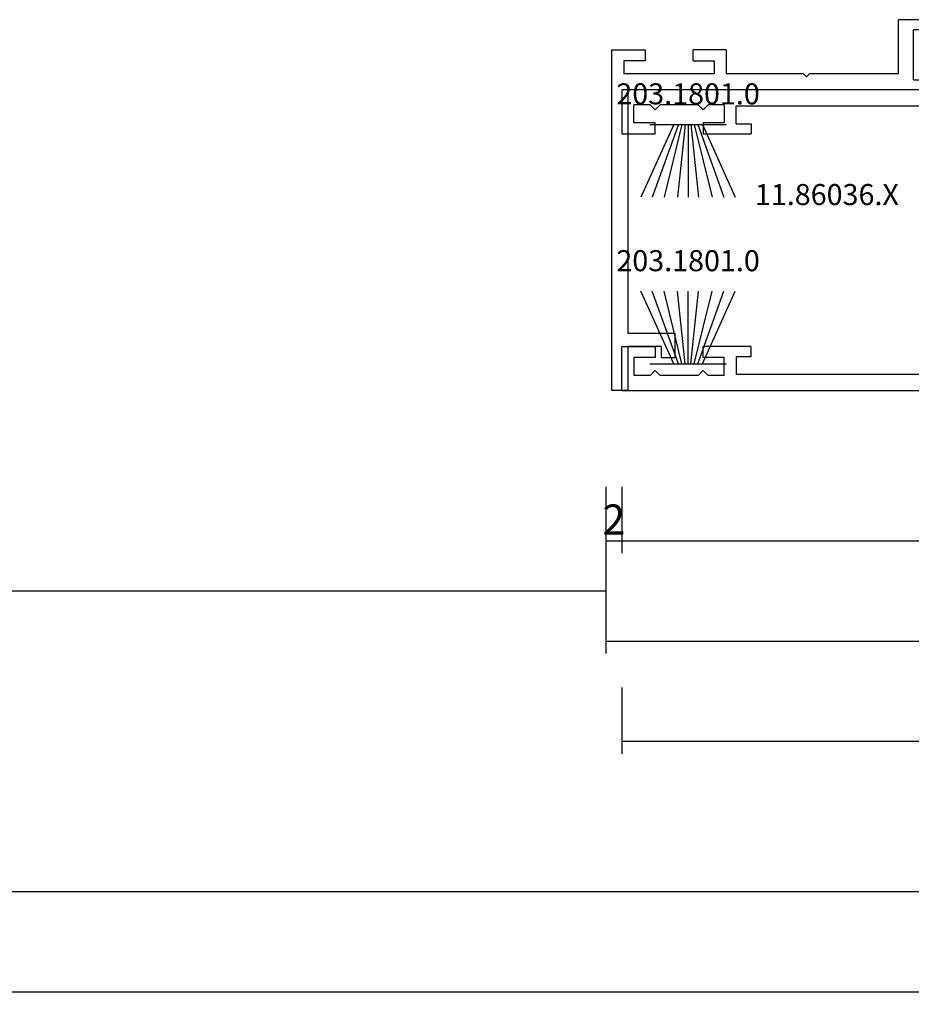
# Model space of a CAD drawing. Units: millimetres. Extents: x 0 to 5178, y -3041 to -50.
# Drawn here: x 2902 to 2991, y -3041 to -2943 of the extents above; entities that cross this region are included whole.
import ezdxf
from ezdxf.enums import TextEntityAlignment as Align

# ---------------------------------------------------------------- set-up
doc = ezdxf.new("R2010")
doc.units = ezdxf.units.MM
doc.header["$PDMODE"] = 3
doc.header["$PDSIZE"] = -0.5
for name, color, linetype in [('CrossSectionsDim', 3, 'Continuous'), ('CrossSectionsGums', 1, 'Continuous'), ('CrossSectionsProfils', 7, 'Continuous'), ('CrossSectionsTexts', 3, 'Continuous')]:
    doc.layers.add(name, color=color, linetype=linetype)
doc.styles.add('CrossSection', font='simplex.shx', dxfattribs={"height": 3})
doc.styles.get("Standard").update_dxf_attribs({"font": 'complex.shx', "height": 60})
doc.dimstyles.new('CrossSection', dxfattribs={"dimtxt": 3, "dimasz": 3, "dimexe": 1.25, "dimexo": 0.625, "dimtad": 1, "dimdec": 1, "dimtxsty": 'CrossSection', "dimblk": 'NONE', "dimcen": 2.5, "dimclrd": 256, "dimclre": 256, "dimadec": 0, "dimazin": 2, "dimtfac": 1, "dimtdec": 4, "dimtofl": 0, "dimtmove": 0, "dimatfit": 3, "dimfxl": 1, "dimtolj": 1, "dimtzin": 0, "dimarcsym": 0})

# ---------------------------------------------------------------- blocks, each defined once
blk = doc.blocks.new('11_27077_X', base_point=(53.7, 0))
at = {"layer": 'CrossSectionsProfils'}
for p, q in [((53.7, 77.4), (49.203, 77.4)), ((49.203, 77.4), (49.203, 74.9)), ((53.7, 0), (53.7, 77.4)), ((50.202, 74.9), (50.202, 76.402)), ((50.202, 76.402), (52.199, 76.402)), ((52.199, 76.402), (52.199, 68.398)), ((49.203, 74.9), (50.202, 74.9)), ((50.202, 69.9), (49.203, 69.9)), ((49.203, 69.9), (49.203, 65.898)), ((50.202, 68.398), (50.202, 69.9)), ((52.199, 68.398), (50.202, 68.398)), ((50.202, 65.898), (50.202, 67.4)), ((50.202, 67.4), (52.199, 67.4)), ((52.199, 67.4), (52.199, 52.903)), ((49.203, 65.898), (50.202, 65.898)), ((26.331, 57.4), (23.7, 57.4)), ((23.7, 57.4), (23.7, 0)), ((27.198, 55.898), (26.331, 57.4)), ((41.2, 55.898), (42.067, 57.4)), ((42.067, 57.4), (44.699, 57.4)), ((44.699, 57.4), (44.699, 52.903)), ((25.201, 52.903), (25.201, 55.898)), ((25.201, 55.898), (27.198, 55.898)), ((43.197, 55.898), (41.2, 55.898)), ((43.197, 52.903), (43.197, 55.898)), ((49.203, 54.397), (50.202, 54.397)), ((49.203, 52.903), (49.203, 54.397)), ((50.202, 54.397), (50.202, 52.903)), ((33.901, 52.903), (25.201, 52.903)), ((34.203, 52.601), (33.901, 52.903)), ((34.497, 52.903), (34.203, 52.601)), ((43.197, 52.903), (34.497, 52.903)), ((49.203, 52.903), (44.699, 52.903)), ((52.199, 52.903), (50.202, 52.903)), ((26.401, 50.302), (26.401, 51.301)), ((26.401, 51.301), (50.999, 51.301)), ((50.999, 51.301), (50.999, 50.302)), ((25.302, 40.898), (25.302, 50.302)), ((25.302, 50.302), (26.401, 50.302)), ((50.999, 50.302), (52.098, 50.302)), ((52.098, 50.302), (52.098, 40.898)), ((26.401, 40.898), (25.302, 40.898)), ((26.401, 39.9), (26.401, 40.898)), ((50.999, 40.898), (50.999, 39.9)), ((52.098, 40.898), (50.999, 40.898)), ((50.999, 39.9), (26.401, 39.9)), ((38.7, 38.599), (38.398, 38.298)), ((39.002, 38.298), (38.7, 38.599)), ((25.302, 38.298), (27.098, 38.298)), ((25.302, 11.401), (25.302, 38.298)), ((27.098, 38.298), (27.098, 36.703)), ((29.203, 38.298), (38.398, 38.298)), ((29.203, 38.298), (29.203, 36.703)), ((39.002, 38.298), (48.197, 38.298)), ((48.197, 36.703), (48.197, 38.298)), ((50.302, 38.298), (52.098, 38.298)), ((50.302, 36.703), (50.302, 38.298)), ((52.098, 38.298), (52.098, 11.401)), ((27.098, 36.703), (29.203, 36.703)), ((48.197, 36.703), (50.302, 36.703)), ((27.098, 11.401), (27.098, 12.903)), ((27.098, 12.903), (28.096, 12.903)), ((28.096, 8.104), (28.096, 12.903)), ((49.304, 12.903), (49.304, 8.104)), ((50.302, 12.903), (49.304, 12.903)), ((50.302, 11.401), (50.302, 12.903)), ((27.098, 11.401), (25.302, 11.401)), ((50.302, 11.401), (52.098, 11.401)), ((25.201, 10.201), (26.997, 10.201)), ((25.201, 10.201), (25.201, 8.599)), ((26.997, 10.201), (26.997, 8.104)), ((52.199, 10.201), (50.403, 10.201)), ((50.403, 10.201), (50.403, 8.104)), ((52.199, 10.201), (52.199, 8.599)), ((25.697, 8.104), (25.201, 8.599)), ((25.697, 8.104), (25.201, 7.601)), ((26.997, 8.104), (28.096, 8.104)), ((50.403, 8.104), (49.304, 8.104)), ((51.703, 8.104), (52.199, 8.599)), ((51.703, 8.104), (52.199, 7.601)), ((25.201, 7.601), (25.201, 3.8)), ((52.199, 7.601), (52.199, 3.8)), ((25.697, 3.297), (25.201, 3.8)), ((25.697, 3.297), (25.201, 2.802)), ((28.096, 3.297), (26.997, 3.297)), ((26.997, 3.297), (26.997, 1.2)), ((28.096, 0), (28.096, 3.297)), ((49.304, 0), (49.304, 3.297)), ((49.304, 3.297), (50.403, 3.297)), ((50.403, 3.297), (50.403, 1.2)), ((51.703, 3.297), (52.199, 3.8)), ((51.703, 3.297), (52.199, 2.802)), ((25.201, 2.802), (25.201, 1.2)), ((52.199, 2.802), (52.199, 1.2)), ((26.997, 1.2), (25.201, 1.2)), ((50.403, 1.2), (52.199, 1.2)), ((23.7, 0), (28.096, 0)), ((53.7, 0), (49.304, 0))]:
    blk.add_line(p, q, dxfattribs=at)
blk = doc.blocks.new('11_86036_X_TEXT_3', base_point=(2962.605, -10.1))
at = {"layer": 'CrossSectionsTexts'}
blk.add_text('11.86036.X', height=2.1, dxfattribs=at).set_placement((2982.555, 8.499), align=Align.CENTER)
blk = doc.blocks.new('11_86036_X', base_point=(2.852, 1.5))
at = {"layer": 'CrossSectionsProfils'}
for p, q in [((38.949, 42.9), (38.451, 38.4)), ((38.949, 42.9), (39.948, 42.9)), ((39.948, 42.9), (39.948, 28.601)), ((38.451, 38.4), (38.451, 34.599)), ((32.951, 35.598), (32.951, 1.6)), ((32.951, 35.598), (34.449, 35.598)), ((34.449, 34.599), (34.449, 35.598)), ((34.449, 34.599), (33.951, 34.599)), ((33.951, 30.099), (33.951, 34.599)), ((38.949, 34.599), (38.451, 34.599)), ((38.949, 34.599), (38.949, 30.099)), ((33.951, 30.099), (38.949, 30.099)), ((34.552, 28.601), (34.552, 19.7)), ((34.552, 28.601), (39.948, 28.601)), ((34.552, 19.7), (34.251, 19.399)), ((34.552, 19.099), (34.251, 19.399)), ((34.552, 19.099), (34.552, 11.399)), ((36.95, 11.399), (34.552, 11.399)), ((36.95, 11.399), (36.95, 8.1)), ((34.552, 10.202), (34.552, 1.201)), ((35.852, 10.202), (34.552, 10.202)), ((35.852, 8.1), (35.852, 10.202)), ((35.852, 8.1), (36.95, 8.1)), ((6.251, 4.899), (6.251, 6.302)), ((6.251, 6.302), (8.649, 6.302)), ((8.649, 6.302), (8.649, 1.6)), ((7.349, 4.899), (6.251, 4.899)), ((7.349, 4.899), (7.349, 1.6)), ((36.95, 3.299), (35.852, 3.299)), ((35.852, 3.299), (35.852, 1.201)), ((36.95, 0), (36.95, 3.299)), ((2.952, 1.6), (2.952, 0)), ((7.349, 1.6), (2.952, 1.6)), ((32.951, 1.6), (8.649, 1.6)), ((35.852, 1.201), (34.552, 1.201)), ((2.952, 0), (36.95, 0))]:
    blk.add_line(p, q, dxfattribs=at)
blk = doc.blocks.new('203_1801_0_TEXT_19', base_point=(2972.505, 16.6))
at = {"layer": 'CrossSectionsTexts'}
blk.add_text('203.1801.0', height=2.1, dxfattribs=at).set_placement((2968.703, 18.549), align=Align.CENTER)
blk = doc.blocks.new('203_1801_0', base_point=(1600.002, 1062.166))
at = {"layer": 'CrossSectionsGums'}
for p, q in [((1602.376, 1062.217), (1599.102, 1069.466)), ((1602.842, 1062.217), (1600.224, 1069.466)), ((1603.183, 1062.217), (1601.41, 1069.466)), ((1603.525, 1062.217), (1602.765, 1069.466)), ((1603.804, 1062.217), (1603.804, 1069.466)), ((1603.804, 1062.217), (1603.804, 1069.466)), ((1604.084, 1062.217), (1604.844, 1069.466)), ((1604.425, 1062.217), (1606.198, 1069.466)), ((1604.767, 1062.217), (1607.384, 1069.466)), ((1605.232, 1062.217), (1608.506, 1069.466)), ((1607.626, 1062.217), (1599.983, 1062.217))]:
    blk.add_line(p, q, dxfattribs=at)
blk = doc.blocks.new('203_1801_0_TEXT_20', base_point=(2972.505, -7.4))
at = {"layer": 'CrossSectionsTexts'}
blk.add_text('203.1801.0', height=2.1, dxfattribs=at).set_placement((2968.703, 1.9), align=Align.CENTER)
blk = doc.blocks.new('*D331')
at = {"layer": 'CrossSectionsDim', "lineweight": -2}
for p, q in [((0, -64.625), (0, -71.25)), ((4000, -64.625), (4000, -71.25)), ((0, -70), (4000, -70))]:
    blk.add_line(p, q, dxfattribs=at)
at = {"layer": 'Defpoints', "color": 0}
for p in [(0, -64), (4000, -64), (4000, -70)]:
    blk.add_point(p, dxfattribs=at)
at = {"layer": 'CrossSectionsDim', "color": 0, "insert": (2000, -67.875), "char_height": 3, "attachment_point": 5, "style": 'CrossSection'}
blk.add_mtext('\\A1;4000', dxfattribs=at)
blk = doc.blocks.new('_NONE')
blk = doc.blocks.new('*D362')
at = {"layer": 'CrossSectionsDim', "lineweight": -2}
for p, q in [((2083.005, -24.625), (2083.005, -31.25)), ((2960.495, -24.625), (2960.495, -31.25)), ((2083.005, -30), (2960.495, -30))]:
    blk.add_line(p, q, dxfattribs=at)
at = {"layer": 'Defpoints', "color": 0}
for p in [(2083.005, -24), (2960.495, -24), (2960.495, -30)]:
    blk.add_point(p, dxfattribs=at)
at = {"layer": 'CrossSectionsDim', "color": 0, "insert": (2521.75, -27.875), "char_height": 3, "attachment_point": 5, "style": 'CrossSection'}
blk.add_mtext('\\A1;877', dxfattribs=at)
blk = doc.blocks.new('*D363')
at = {"layer": 'CrossSectionsDim', "lineweight": -2}
for p, q in [((2000, -54.625), (2000, -61.25)), ((3000, -54.625), (3000, -61.25)), ((2000, -60), (3000, -60))]:
    blk.add_line(p, q, dxfattribs=at)
at = {"layer": 'Defpoints', "color": 0}
for p in [(2000, -54), (3000, -54), (3000, -60)]:
    blk.add_point(p, dxfattribs=at)
at = {"layer": 'CrossSectionsDim', "color": 0, "insert": (2500, -57.875), "char_height": 3, "attachment_point": 5, "style": 'CrossSection'}
blk.add_mtext('\\A1;1000', dxfattribs=at)
blk = doc.blocks.new('*D373')
at = {"layer": 'CrossSectionsDim', "lineweight": -2}
for p, q in [((2960.495, -19.625), (2960.495, -26.25)), ((2962.105, -19.625), (2962.105, -26.25)), ((2960.495, -25), (2962.105, -25))]:
    blk.add_line(p, q, dxfattribs=at)
at = {"layer": 'Defpoints', "color": 0}
for p in [(2960.495, -19), (2962.105, -19), (2962.105, -25)]:
    blk.add_point(p, dxfattribs=at)
at = {"layer": 'CrossSectionsDim', "color": 0, "insert": (2961.3, -22.875), "char_height": 3, "attachment_point": 5, "style": 'CrossSection'}
blk.add_mtext('\\A1;2', dxfattribs=at)
blk = doc.blocks.new('*D374')
at = {"layer": 'CrossSectionsDim', "lineweight": -2}
for p, q in [((2962.105, -19.625), (2962.105, -26.25)), ((3037.895, -19.625), (3037.895, -26.25)), ((2962.105, -25), (3037.895, -25))]:
    blk.add_line(p, q, dxfattribs=at)
at = {"layer": 'Defpoints', "color": 0}
for p in [(2962.105, -19), (3037.895, -19), (3037.895, -25)]:
    blk.add_point(p, dxfattribs=at)
at = {"layer": 'CrossSectionsDim', "color": 0, "insert": (3000, -22.875), "char_height": 3, "attachment_point": 5, "style": 'CrossSection'}
blk.add_mtext('\\A1;76', dxfattribs=at)
blk = doc.blocks.new('*D376')
at = {"layer": 'CrossSectionsDim', "lineweight": -2}
for p, q in [((2960.495, -29.625), (2960.495, -36.25)), ((3039.505, -29.625), (3039.505, -36.25)), ((2960.495, -35), (3039.505, -35))]:
    blk.add_line(p, q, dxfattribs=at)
at = {"layer": 'Defpoints', "color": 0}
for p in [(2960.495, -29), (3039.505, -29), (3039.505, -35)]:
    blk.add_point(p, dxfattribs=at)
at = {"layer": 'CrossSectionsDim', "color": 0, "insert": (3000, -32.875), "char_height": 3, "attachment_point": 5, "style": 'CrossSection'}
blk.add_mtext('\\A1;79', dxfattribs=at)
blk = doc.blocks.new('*D378')
at = {"layer": 'CrossSectionsDim', "lineweight": -2}
for p, q in [((2962.105, -39.625), (2962.105, -46.25)), ((3963, -39.625), (3963, -46.25)), ((2962.105, -45), (3963, -45))]:
    blk.add_line(p, q, dxfattribs=at)
at = {"layer": 'Defpoints', "color": 0}
for p in [(2962.105, -39), (3963, -39), (3963, -45)]:
    blk.add_point(p, dxfattribs=at)
at = {"layer": 'CrossSectionsDim', "color": 0, "insert": (3462.5525, -42.875), "char_height": 3, "attachment_point": 5, "style": 'CrossSection'}
blk.add_mtext('\\A1;1001', dxfattribs=at)
blk = doc.blocks.new('*D200')
at = {"layer": 'CrossSectionsDim', "lineweight": -2}
for p, q in [((0, -3034.625), (0, -3041.25)), ((4000, -3034.625), (4000, -3041.25)), ((0, -3040), (4000, -3040))]:
    blk.add_line(p, q, dxfattribs=at)
at = {"layer": 'Defpoints', "color": 0}
for p in [(0, -3034), (4000, -3034), (4000, -3040)]:
    blk.add_point(p, dxfattribs=at)
at = {"layer": 'CrossSectionsDim', "color": 0, "insert": (2000, -3037.875), "char_height": 3, "attachment_point": 5, "style": 'CrossSection'}
blk.add_mtext('\\A1;4000', dxfattribs=at)
blk = doc.blocks.new('*D231')
at = {"layer": 'CrossSectionsDim', "lineweight": -2}
for p, q in [((2083.005, -2994.625), (2083.005, -3001.25)), ((2960.495, -2994.625), (2960.495, -3001.25)), ((2083.005, -3000), (2960.495, -3000))]:
    blk.add_line(p, q, dxfattribs=at)
at = {"layer": 'Defpoints', "color": 0}
for p in [(2083.005, -2994), (2960.495, -2994), (2960.495, -3000)]:
    blk.add_point(p, dxfattribs=at)
at = {"layer": 'CrossSectionsDim', "color": 0, "insert": (2521.75, -2997.875), "char_height": 3, "attachment_point": 5, "style": 'CrossSection'}
blk.add_mtext('\\A1;877', dxfattribs=at)
blk = doc.blocks.new('*D232')
at = {"layer": 'CrossSectionsDim', "lineweight": -2}
for p, q in [((2000, -3024.625), (2000, -3031.25)), ((3000, -3024.625), (3000, -3031.25)), ((2000, -3030), (3000, -3030))]:
    blk.add_line(p, q, dxfattribs=at)
at = {"layer": 'Defpoints', "color": 0}
for p in [(2000, -3024), (3000, -3024), (3000, -3030)]:
    blk.add_point(p, dxfattribs=at)
at = {"layer": 'CrossSectionsDim', "color": 0, "insert": (2500, -3027.875), "char_height": 3, "attachment_point": 5, "style": 'CrossSection'}
blk.add_mtext('\\A1;1000', dxfattribs=at)
blk = doc.blocks.new('*D242')
at = {"layer": 'CrossSectionsDim', "lineweight": -2}
for p, q in [((2960.495, -2989.625), (2960.495, -2996.25)), ((2962.105, -2989.625), (2962.105, -2996.25)), ((2960.495, -2995), (2962.105, -2995))]:
    blk.add_line(p, q, dxfattribs=at)
at = {"layer": 'Defpoints', "color": 0}
for p in [(2960.495, -2989), (2962.105, -2989), (2962.105, -2995)]:
    blk.add_point(p, dxfattribs=at)
at = {"layer": 'CrossSectionsDim', "color": 0, "insert": (2961.3, -2992.875), "char_height": 3, "attachment_point": 5, "style": 'CrossSection'}
blk.add_mtext('\\A1;2', dxfattribs=at)
blk = doc.blocks.new('*D243')
at = {"layer": 'CrossSectionsDim', "lineweight": -2}
for p, q in [((2962.105, -2989.625), (2962.105, -2996.25)), ((3037.895, -2989.625), (3037.895, -2996.25)), ((2962.105, -2995), (3037.895, -2995))]:
    blk.add_line(p, q, dxfattribs=at)
at = {"layer": 'Defpoints', "color": 0}
for p in [(2962.105, -2989), (3037.895, -2989), (3037.895, -2995)]:
    blk.add_point(p, dxfattribs=at)
at = {"layer": 'CrossSectionsDim', "color": 0, "insert": (3000, -2992.875), "char_height": 3, "attachment_point": 5, "style": 'CrossSection'}
blk.add_mtext('\\A1;76', dxfattribs=at)
blk = doc.blocks.new('*D245')
at = {"layer": 'CrossSectionsDim', "lineweight": -2}
for p, q in [((2960.495, -2999.625), (2960.495, -3006.25)), ((3039.505, -2999.625), (3039.505, -3006.25)), ((2960.495, -3005), (3039.505, -3005))]:
    blk.add_line(p, q, dxfattribs=at)
at = {"layer": 'Defpoints', "color": 0}
for p in [(2960.495, -2999), (3039.505, -2999), (3039.505, -3005)]:
    blk.add_point(p, dxfattribs=at)
at = {"layer": 'CrossSectionsDim', "color": 0, "insert": (3000, -3002.875), "char_height": 3, "attachment_point": 5, "style": 'CrossSection'}
blk.add_mtext('\\A1;79', dxfattribs=at)
blk = doc.blocks.new('*D247')
at = {"layer": 'CrossSectionsDim', "lineweight": -2}
for p, q in [((2962.105, -3009.625), (2962.105, -3016.25)), ((3963, -3009.625), (3963, -3016.25)), ((2962.105, -3015), (3963, -3015))]:
    blk.add_line(p, q, dxfattribs=at)
at = {"layer": 'Defpoints', "color": 0}
for p in [(2962.105, -3009), (3963, -3009), (3963, -3015)]:
    blk.add_point(p, dxfattribs=at)
at = {"layer": 'CrossSectionsDim', "color": 0, "insert": (3462.5525, -3012.875), "char_height": 3, "attachment_point": 5, "style": 'CrossSection'}
blk.add_mtext('\\A1;1001', dxfattribs=at)
blk = doc.blocks.new('CS_6HORL1')
at = {"layer": 'CrossSectionsGums', "rotation": 180}
blk.add_blockref('203_1801_0', (2972.505, 16.6), dxfattribs=at)
at = {"layer": 'CrossSectionsGums', "yscale": -1, "rotation": 180}
blk.add_blockref('203_1801_0', (2972.505, -7.4), dxfattribs=at)
at = {"layer": 'CrossSectionsProfils', "yscale": -1, "rotation": 89.99999999999999}
blk.add_blockref('11_86036_X', (2962.605, -10.1), dxfattribs=at)
at = {"layer": 'CrossSectionsProfils', "rotation": 270}
blk.add_blockref('11_27077_X', (2962.105, -10), dxfattribs=at)
at = {"layer": 'CrossSectionsTexts'}
for name, p in [('203_1801_0_TEXT_19', (2972.505, 16.6)), ('11_86036_X_TEXT_3', (2962.605, -10.1)), ('203_1801_0_TEXT_20', (2972.505, -7.4))]:
    blk.add_blockref(name, p, dxfattribs=at)
at = {"layer": 'CrossSectionsDim'}
for base, p1, p2, text, picture, middle in [((2962.105, -25), (2960.495, -19), (2962.105, -19), '2', '*D373', (2961.3, -25)), ((3037.895, -25), (2962.105, -19), (3037.895, -19), '76', '*D374', (3000, -25)), ((2960.495, -30), (2083.005, -24), (2960.495, -24), '877', '*D362', (2521.75, -30)), ((3039.505, -35), (2960.495, -29), (3039.505, -29), '79', '*D376', (3000, -35)), ((3963, -45), (2962.105, -39), (3963, -39), '1001', '*D378', (3462.552, -45)), ((3000, -60), (2000, -54), (3000, -54), '1000', '*D363', (2500, -60)), ((4000, -70), (0, -64), (4000, -64), '4000', '*D331', (2000, -70))]:
    dim = blk.add_linear_dim(base=base, p1=p1, p2=p2, text=text, dimstyle='CrossSection', override={"dimpost": '<>'}, dxfattribs=at)
    dim.commit()
    dim.dimension.update_dxf_attribs({"geometry": picture, "text_midpoint": middle, "dimtype": 160})

msp = doc.modelspace()

# ---------------------------------------------------------------- block references
msp.add_blockref('CS_6HORL1', (0, -2970))
at = {"layer": 'CrossSectionsGums', "rotation": 180}
msp.add_blockref('203_1801_0', (2972.505, -2953.4), dxfattribs=at)
at = {"layer": 'CrossSectionsGums', "yscale": -1, "rotation": 180}
msp.add_blockref('203_1801_0', (2972.505, -2977.4), dxfattribs=at)
at = {"layer": 'CrossSectionsProfils', "yscale": -1, "rotation": 89.99999999999999}
msp.add_blockref('11_86036_X', (2962.605, -2980.1), dxfattribs=at)
at = {"layer": 'CrossSectionsProfils', "rotation": 270}
msp.add_blockref('11_27077_X', (2962.105, -2980), dxfattribs=at)
at = {"layer": 'CrossSectionsTexts'}
for name, p in [('203_1801_0_TEXT_19', (2972.505, -2953.4)), ('11_86036_X_TEXT_3', (2962.605, -2980.1)), ('203_1801_0_TEXT_20', (2972.505, -2977.4))]:
    msp.add_blockref(name, p, dxfattribs=at)

# ---------------------------------------------------------------- dimensions: what is measured, and where the dimension line sits
at = {"layer": 'CrossSectionsDim'}
for base, p1, p2, text, picture, middle in [((2962.105, -2995), (2960.495, -2989), (2962.105, -2989), '2', '*D242', (2961.3, -2995)), ((3037.895, -2995), (2962.105, -2989), (3037.895, -2989), '76', '*D243', (3000, -2995)), ((2960.495, -3000), (2083.005, -2994), (2960.495, -2994), '877', '*D231', (2521.75, -3000)), ((3039.505, -3005), (2960.495, -2999), (3039.505, -2999), '79', '*D245', (3000, -3005)), ((3963, -3015), (2962.105, -3009), (3963, -3009), '1001', '*D247', (3462.552, -3015)), ((3000, -3030), (2000, -3024), (3000, -3024), '1000', '*D232', (2500, -3030)), ((4000, -3040), (0, -3034), (4000, -3034), '4000', '*D200', (2000, -3040))]:
    dim = msp.add_linear_dim(base=base, p1=p1, p2=p2, text=text, dimstyle='CrossSection', override={"dimpost": '<>'}, dxfattribs=at)
    dim.commit()
    dim.dimension.update_dxf_attribs({"geometry": picture, "text_midpoint": middle, "dimtype": 160})

doc.saveas('drawing.dxf')
